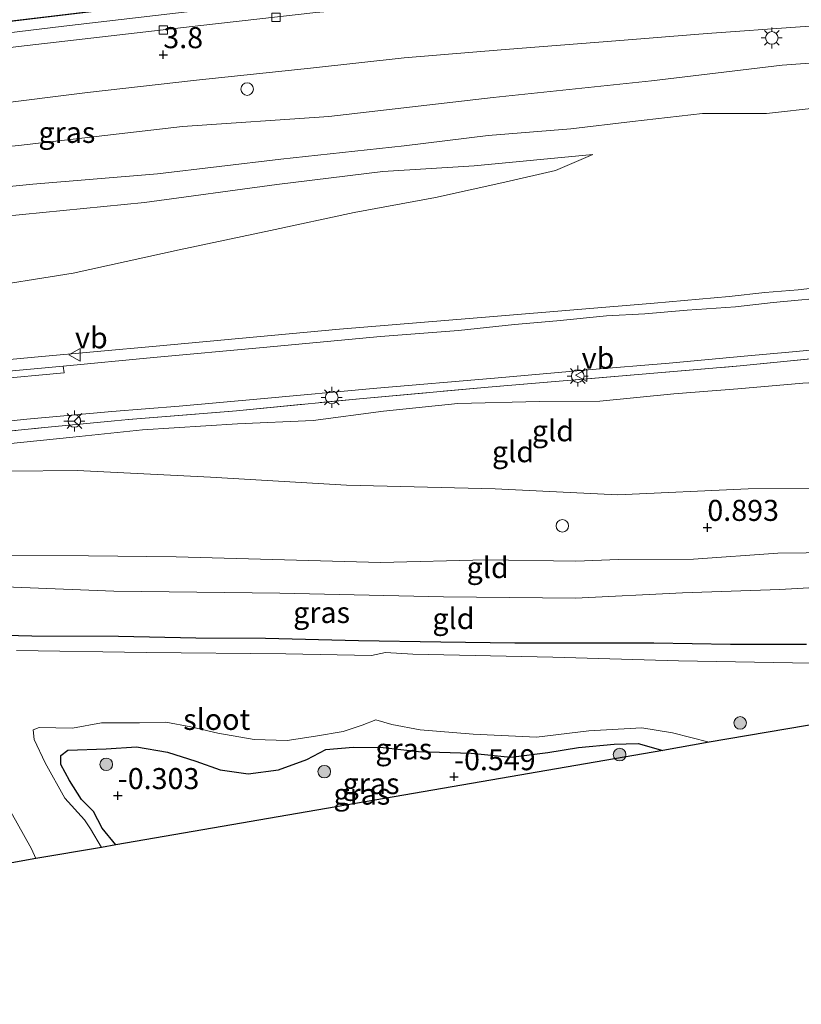
# Model space of a CAD drawing. Units: metres. Extents: x 99988 to 110002, y 431249 to 437502.
# Drawn here: x 100970 to 101063, y 433628 to 433745 of the extents above; entities that cross this region are included whole.
import ezdxf
from ezdxf.enums import TextEntityAlignment as Align

# ---------------------------------------------------------------- set-up
doc = ezdxf.new("R2010")
doc.units = ezdxf.units.M
doc.linetypes.add('IE-TERREINAFSCHEIDING', pattern=[10, 8, -2])
doc.layers.get('0').update_dxf_attribs({"lineweight": 25})
for name, color, linetype, lineweight in [('B-ME-AL-OVERIG-S-B1', 7, 'Continuous', 18), ('B-ME-GR-BOOM-S-B1', 93, 'Continuous', 18), ('B-ME-GW-KRUINLIJN-L-B1', 93, 'Continuous', 18), ('B-ME-GW-TEENLIJN-L-B1', 93, 'Continuous', 18), ('B-ME-IE-GRASLAND-GV-B6', 93, 'Continuous', 18), ('B-ME-IE-GRONDWERKLIJN-GROND_INGERICHT-GV-B6', 253, 'Continuous', 18), ('B-ME-IE-MEUBILAIR_WEGMEUBILAIR-LICHTMAST-S-B1', 8, 'Continuous', 18), ('B-ME-IE-TERREINAFSCHEIDING-RASTERHEKWERK-L-B1', 8, 'IE-TERREINAFSCHEIDING', 18), ('B-ME-KG-KADASTRAAL-DAKRAND-L-B1', 13, 'Continuous', 18), ('B-ME-OG-BEBOUWING-GV-B6', 173, 'Continuous', 18), ('B-ME-OG-WATER-GV-B6', 153, 'Continuous', 18), ('B-ME-VH-VERH_SOORT-BITUMEN-GV-B6', 8, 'IE-TERREINAFSCHEIDING-NATUURLIJK-HOUTWAL', 18), ('B-ME-VH-VERH_SOORT-KLINKERS-GV-B6', 8, 'IE-TERREINAFSCHEIDING-NATUURLIJK-HOUTWAL', 18), ('B-ME-VH-VERH_SOORT-TEGELS-GV-B6', 8, 'Continuous', 18), ('B-ME-VV-KOLK-S-B1', 8, 'Continuous', 18), ('B-ME-VW-MEUBILAIR_WEGMEUBILAIR-RONA-S-B1', 8, 'Continuous', 18), ('B-ME-VW-MEUBILAIR_WEGMEUBILAIR-VERKEERSBORD-S-B1', 8, 'Continuous', 18)]:
    doc.layers.add(name, color=color, linetype=linetype, lineweight=lineweight)
for name, color, linetype in [('B-ME-GW-HOOGTEPUNT-S-B1', 10, 'Continuous'), ('B-ME-GW-INSTEEKWATERGANG-L-B1', 10, 'Continuous'), ('B-ME-KG-KADASTRAAL-OPNAMEDTMGRENS-L-B1', 10, 'Continuous')]:
    doc.layers.add(name, color=color, linetype=linetype)
doc.styles.add('NLCS-ISO', font='NLCS-ISO.TTF')
doc.linetypes.add('IE-TERREINAFSCHEIDING-NATUURLIJK-HOUTWAL', pattern='A,7,-1.5,[67,NLCS.SHX,S=0.75,R=45,X=0,Y=0],-1.5,7,-1.5,[70,NLCS.SHX,S=0.75,R=0,X=0,Y=0],-1.5', length=20)

# ---------------------------------------------------------------- blocks, each defined once
blk = doc.blocks.new('hoogtepunt')
for p, q in [((-0.5, 0), (0.5, 0)), ((0, 0.5), (0, -0.5))]:
    blk.add_line(p, q)
blk = doc.blocks.new('boom')
h = blk.add_hatch(color=256)
edge = h.paths.add_edge_path()
edge.add_arc((0, 0), 0.75, 0, 360)
blk.add_circle((0, 0), 0.75)
blk = doc.blocks.new('dtb')
blk.add_circle((0, 0), 0.75)
blk = doc.blocks.new('lantaarnpaal')
for p, q in [((0, 0.75), (0, 1.25)), ((-0.75, 0), (-1.25, 0)), ((-0.88, 0.88), (-0.53, 0.53)), ((0.53, 0.53), (0.88, 0.88)), ((0.75, 0), (1.25, 0)), ((-0.53, -0.53), (-0.88, -0.88)), ((0, -0.75), (0, -1.25)), ((0.53, -0.53), (0.88, -0.88))]:
    blk.add_line(p, q)
blk.add_circle((0, 0), 0.75)
blk = doc.blocks.new('kolk')
blk.add_lwpolyline([(-0.5, -0.5), (0.5, -0.5), (0.5, 0.5), (-0.5, 0.5)], close=True)
blk = doc.blocks.new('verkeersbord')
for p, q in [((0, 0.75), (-0.75, -0.625)), ((0.75, -0.625), (0, 0.75)), ((-0.75, -0.625), (0.75, -0.625))]:
    blk.add_line(p, q)
blk = doc.blocks.new('wegwijzer')
for q in [(-0.53, -0.53), (0, 0.75), (0.53, -0.53)]:
    blk.add_line((0, 0), q)
blk.add_circle((0, 0), 0.75)

msp = doc.modelspace()

# ---------------------------------------------------------------- linework, layer by layer
at = {"layer": 'B-ME-GW-INSTEEKWATERGANG-L-B1'}
for points in [[(101064.056, 433670.923, -0.646), (101055.045, 433670.898, -0.646), (101045.92, 433671.07, -0.71), (101036.801, 433671.058, -0.799), (101029.374, 433671.058, -0.815), (101020.564, 433671.193, -0.823), (101010.805, 433671.341, -0.783), (100999.732, 433671.639, -0.763), (100991.455, 433671.678, -0.69), (100982.261, 433671.858, -0.69), (100971.938, 433671.921, -0.69), (100962.386, 433672.146, -0.65)], [(100981.952, 433647.096, -0.473), (100980.307, 433649.081, -0.473), (100979.265, 433651.068, -0.477), (100977.842, 433652.506, -0.481), (100976.439, 433654.737, -0.481), (100975.407, 433656.638, -0.517), (100975.408, 433657.737, -0.549), (100976.217, 433658.361, -0.537), (100980.802, 433658.503, -0.456), (100984.38, 433658.737, -0.456), (100988.089, 433658.108, -0.428), (100991.433, 433657.049, -0.219), (100994.343, 433656.01, -0.138), (100997.683, 433655.548, -0.138), (101001.269, 433656.007, -0.444), (101004.657, 433657.262, -0.686), (101006.901, 433658.436, -0.718), (101010.161, 433658.694, -0.726), (101013.739, 433658.651, -0.69), (101017.936, 433658.198, -0.654), (101024.198, 433657.987, -0.67), (101028.89, 433657.517, -0.67), (101033.301, 433658.086, -0.67), (101036.955, 433658.674, -0.642), (101041.214, 433659.073, -0.597), (101044.066, 433659.158, -0.585), (101046.97, 433658.309, -0.67)]]:
    msp.add_polyline3d(points, dxfattribs=at)
at = {"layer": 'B-ME-GW-KRUINLIJN-L-B1'}
for points in [[(100929.141, 433721.472, 5.568), (100942.217, 433722.964, 5.564), (100954.548, 433723.918, 5.459), (100972.053, 433725.628, 5.35), (100986.889, 433726.892, 5.213), (101001.564, 433728.604, 5.181), (101016.223, 433730.222, 5.044), (101026.218, 433731.432, 5.008), (101036.044, 433732.222, 4.996), (101043.388, 433733.086, 5.109), (101051.706, 433734.04, 5.447), (101059.306, 433734.057, 5.439), (101065.676, 433734.746, 5.467), (101075.249, 433736.282, 5.302), (101084.994, 433737.74, 5.008), (101092.727, 433738.705, 4.803), (101096.605, 433738.943, 4.803), (101098.583, 433738.238, 4.803), (101100.961, 433735.81, 4.811), (101101.804, 433733.086, 4.871), (101102.24, 433729.803, 4.879), (101101.46, 433727.563, 4.823), (101100.327, 433725.466, 4.791), (101100.449, 433723.613, 4.722)], [(101038.662, 433729.169, 4.919), (101024.567, 433727.834, 5.016), (101013.699, 433727.149, 5.093), (101001.097, 433725.601, 5.197), (100985.338, 433723.483, 5.286), (100968.415, 433721.811, 5.379), (100947.924, 433719.269, 5.387), (100935.318, 433717.799, 5.342), (100926.556, 433717.248, 5.527)], [(101109.2, 433704.952, 5.608), (101099.212, 433703.546, 5.584), (101091.923, 433703.276, 5.58), (101084.803, 433702.916, 5.58), (101076.945, 433702.613, 5.632), (101069.884, 433702.35, 5.648), (101063.628, 433701.983, 5.568), (101055.89, 433701.332, 5.294), (101048.287, 433700.737, 4.899), (101039.481, 433699.842, 4.521), (101032.325, 433699.804, 4.122), (101022.606, 433699.553, 3.74), (101013.748, 433698.662, 3.434), (101005.385, 433697.564, 3.059), (100996.395, 433697.142, 2.693), (100985.088, 433696.447, 2.169), (100976.804, 433695.563, 1.823), (100965.108, 433694.378, 1.376), (100957.598, 433693.647, 1.134), (100953.072, 433692.761, 0.997), (100946.689, 433691.077, 0.723)], [(101070.738, 433681.9, 0.727), (101060.653, 433681.768, 0.727), (101050.65, 433681.075, 0.731), (101041.72, 433681.029, 0.603), (101036.637, 433680.813, 0.562), (101025.977, 433680.991, 0.433), (101013.421, 433680.651, 0.433), (101001.974, 433681.001, 0.437), (100989.125, 433681.35, 0.458), (100978.675, 433681.45, 0.55), (100967.95, 433681.5, 0.57), (100956.644, 433681.703, 0.514), (100948.396, 433681.503, 0.514), (100944.983, 433681.291, 0.462), (100936.289, 433681.459, 0.49), (100927.417, 433681.208, 0.329), (100919.966, 433680.838, 0.164), (100914.509, 433681.033, 0.2), (100910.465, 433680.479, 0.2), (100907.757, 433680.063, 0.317), (100905.538, 433677.996, 0.264), (100903.985, 433674.846, 0.264), (100902.576, 433669.606, 0.228)]]:
    msp.add_polyline3d(points, dxfattribs=at)
at = {"layer": 'B-ME-GW-TEENLIJN-L-B1'}
for points in [[(101100.515, 433742.396, 3.832), (101096.752, 433743.218, 3.76), (101090.597, 433742.912, 3.655), (101077.522, 433740.985, 3.816), (101061.188, 433739.797, 3.913), (101045.649, 433737.915, 3.909), (101026.793, 433735.934, 3.788), (101007.269, 433733.696, 3.889), (100989.844, 433732.516, 3.852), (100970.377, 433730.255, 4.009), (100953.053, 433728.508, 3.917), (100932.068, 433726.254, 4.097)], [(100918.59, 433704.232, 0.756), (100929.934, 433706.354, 1.058), (100937.574, 433707.641, 1.154), (100947.927, 433709.483, 1.452), (100955.663, 433710.953, 1.682), (100964.899, 433713.148, 2.097), (100976.866, 433715.055, 2.423), (100989.458, 433717.836, 2.999), (101000.342, 433720.139, 3.329), (101010.262, 433722.26, 3.736), (101019.949, 433724.075, 4.114), (101028.2, 433725.897, 4.464), (101034.227, 433727.283, 4.827), (101038.662, 433729.169, 4.919)], [(100946.689, 433691.077, 0.723), (100961.043, 433691.443, 0.772), (100977.328, 433691.589, 0.933), (100993.205, 433690.794, 1.086), (101009.361, 433689.85, 1.058), (101027.059, 433689.415, 1.013), (101041.619, 433688.708, 0.985), (101057.152, 433689.414, 1.154), (101070.553, 433689.444, 1.211), (101084.465, 433690.33, 1.13), (101093.379, 433691.163, 1.126), (101100.94, 433691.405, 1.025)], [(100945.151, 433678.77, -0.267), (100958.8, 433678.175, -0.364), (100981.697, 433677.252, -0.481), (101001.455, 433677.003, -0.501), (101020.908, 433676.588, -0.497), (101036.599, 433676.408, -0.505), (101049.325, 433677.056, -0.505), (101060.888, 433677.438, -0.444), (101074.051, 433678.222, -0.275), (101088.891, 433678.714, -0.275), (101093.408, 433679.051, -0.32)]]:
    msp.add_polyline3d(points, dxfattribs=at)
at = {"layer": 'B-ME-IE-GRASLAND-GV-B6'}
for points in [[(100902.035, 433728.26, 3.697), (100906.923, 433728.367, 3.706), (100912.328, 433728.649, 3.706), (100917.513, 433729.052, 3.697), (100924.287, 433729.917, 3.693), (100935.057, 433731.137, 3.71), (100949.934, 433733.004, 3.752), (100967.477, 433735.139, 3.8), (100978.567, 433736.535, 3.824), (100991.528, 433738.025, 3.784), (101005.424, 433739.479, 3.78), (101016.207, 433740.661, 3.78), (101028.236, 433741.644, 3.78), (101041.402, 433742.697, 3.776), (101052.264, 433743.559, 3.776), (101063.305, 433744.363, 3.776), (101074.44, 433745.033, 3.699)], [(100900.299, 433724.913, 3.945), (100909.43, 433725.167, 4.006), (100920.81, 433725.636, 4.052), (100932.068, 433726.254, 4.097), (100953.053, 433728.508, 3.917), (100970.377, 433730.255, 4.009), (100989.844, 433732.516, 3.852), (101007.269, 433733.696, 3.889), (101026.793, 433735.934, 3.788), (101045.649, 433737.915, 3.909), (101061.188, 433739.797, 3.913), (101077.522, 433740.985, 3.816), (101090.597, 433742.912, 3.655), (101096.752, 433743.218, 3.76), (101100.515, 433742.396, 3.832)], [(101077.522, 433740.985, 3.816), (101061.188, 433739.797, 3.913), (101045.649, 433737.915, 3.909), (101026.793, 433735.934, 3.788), (101007.269, 433733.696, 3.889), (100989.844, 433732.516, 3.852), (100970.377, 433730.255, 4.009), (100953.053, 433728.508, 3.917), (100932.068, 433726.254, 4.097), (100920.81, 433725.636, 4.052), (100909.43, 433725.167, 4.006), (100900.299, 433724.913, 3.945)], [(101065.676, 433734.746, 5.467), (101059.306, 433734.057, 5.439), (101051.706, 433734.04, 5.447), (101043.388, 433733.086, 5.109), (101036.044, 433732.222, 4.996), (101026.218, 433731.432, 5.008), (101016.223, 433730.222, 5.044), (101001.564, 433728.604, 5.181), (100986.889, 433726.892, 5.213), (100972.053, 433725.628, 5.35), (100954.548, 433723.918, 5.459), (100942.217, 433722.964, 5.564), (100929.141, 433721.472, 5.568), (100917.275, 433720.384, 5.502), (100902.927, 433720.739, 5.663), (100886.914, 433720.983, 5.613)], [(100886.914, 433720.983, 5.613), (100902.927, 433720.739, 5.663), (100917.275, 433720.384, 5.502), (100929.141, 433721.472, 5.568), (100942.217, 433722.964, 5.564), (100954.548, 433723.918, 5.459), (100972.053, 433725.628, 5.35), (100986.889, 433726.892, 5.213), (101001.564, 433728.604, 5.181), (101016.223, 433730.222, 5.044), (101026.218, 433731.432, 5.008), (101036.044, 433732.222, 4.996), (101043.388, 433733.086, 5.109), (101051.706, 433734.04, 5.447), (101059.306, 433734.057, 5.439), (101065.676, 433734.746, 5.467)], [(100926.556, 433717.248, 5.527), (100935.318, 433717.799, 5.342), (100947.924, 433719.269, 5.387), (100968.415, 433721.811, 5.379), (100985.338, 433723.483, 5.286), (101001.097, 433725.601, 5.197), (101013.699, 433727.149, 5.093), (101024.567, 433727.834, 5.016), (101038.662, 433729.169, 4.919), (101034.227, 433727.283, 4.827), (101028.2, 433725.897, 4.464), (101019.949, 433724.075, 4.114), (101010.262, 433722.26, 3.736), (101000.342, 433720.139, 3.329), (100989.458, 433717.836, 2.999), (100976.866, 433715.055, 2.423), (100964.899, 433713.148, 2.097), (100955.663, 433710.953, 1.682), (100947.927, 433709.483, 1.452), (100937.574, 433707.641, 1.154), (100929.934, 433706.354, 1.058), (100918.59, 433704.232, 0.756), (100901.409, 433701.788, 0.459)], [(100964.899, 433713.148, 2.097), (100976.866, 433715.055, 2.423), (100989.458, 433717.836, 2.999), (101000.342, 433720.139, 3.329), (101010.262, 433722.26, 3.736), (101019.949, 433724.075, 4.114), (101028.2, 433725.897, 4.464), (101034.227, 433727.283, 4.827), (101038.662, 433729.169, 4.919), (101024.567, 433727.834, 5.016), (101013.699, 433727.149, 5.093), (101001.097, 433725.601, 5.197), (100985.338, 433723.483, 5.286), (100968.415, 433721.811, 5.379)], [(101066.897, 433713.513, 5.854), (101063.069, 433713.097, 5.769), (101059.118, 433712.75, 5.644), (101054.882, 433712.301, 5.411), (101045.956, 433711.515, 5.06), (101027.312, 433709.95, 4.215), (101008.547, 433708.422, 3.482), (100986.746, 433706.374, 2.592), (100972.698, 433705.115, 1.931), (100962.908, 433704.209, 1.529), (100959.377, 433705.386, 1.505), (100956.263, 433706.268, 1.331), (100953.686, 433706.852, 1.255), (100951.367, 433706.857, 1.223), (100940.622, 433705.91, 0.828), (100939.592, 433705.619, 0.828), (100939.001, 433705.158, 0.824), (100935.837, 433701.997, 0.735), (100926.74, 433701.163, 0.574), (100926.503, 433700.254, 0.574), (100915.172, 433699.108, 0.302), (100911.135, 433698.722, 0.253), (100907.323, 433698.352, 0.236), (100902.021, 433697.811, 0.253)], [(100962.192, 433696.763, 1.368), (100971.346, 433697.7, 1.77), (100981.444, 433698.618, 2.149), (100989.465, 433699.251, 2.531), (100999.132, 433700.118, 2.809), (101012.954, 433701.379, 3.434), (101026.956, 433702.575, 4.066), (101038.106, 433703.586, 4.485), (101047.747, 433704.366, 4.895), (101056.645, 433705.181, 5.278), (101062.424, 433705.726, 5.56), (101066.201, 433706.075, 5.612)], [(101064.193, 433704.854, 5.693), (101056.197, 433704.03, 5.379), (101044.054, 433703.005, 4.923), (101026.206, 433701.517, 4.122), (101010.901, 433700.117, 3.478), (100996.293, 433698.709, 2.721), (100983.441, 433697.68, 2.451), (100973.434, 433696.697, 2.012), (100962.088, 433695.562, 1.388), (100943.914, 433693.219, 0.82), (100936.28, 433692.479, 0.562), (100933.97, 433691.527, 0.562), (100929.176, 433689.136, 0.562), (100922.797, 433686.666, 0.425), (100918.978, 433685.222, 0.409), (100914.864, 433683.611, 0.341), (100911.843, 433682.566, 0.341), (100908.958, 433681.632, 0.345), (100906.687, 433680.452, 0.345), (100904.562, 433678.479, 0.401), (100903.697, 433676.652, 0.442), (100901.502, 433665.755, 0.421)], [(100962.386, 433672.146, -0.65), (100971.938, 433671.921, -0.69), (100982.261, 433671.858, -0.69), (100991.455, 433671.678, -0.69), (100999.732, 433671.639, -0.763), (101010.805, 433671.341, -0.783), (101020.564, 433671.193, -0.823), (101029.374, 433671.058, -0.815), (101036.801, 433671.058, -0.799), (101045.92, 433671.07, -0.71), (101055.045, 433670.898, -0.646), (101064.056, 433670.923, -0.646)], [(101073.712, 433668.54, -1.58), (101048.866, 433668.968, -1.58), (101033.893, 433669.419, -1.58), (101017.26, 433669.75, -1.58), (101014.013, 433669.955, -1.58), (101012.358, 433669.592, -1.58), (101002.165, 433669.825, -1.58), (100985.533, 433669.972, -1.58), (100970.138, 433670.194, -1.58)], [(100981.952, 433647.096, -0.473), (100980.234, 433646.799, -1.58), (100978.925, 433649, -1.58), (100978.211, 433650.078, -1.58), (100975.861, 433652.662, -1.58), (100973.522, 433656.849, -1.58), (100972.212, 433659.604, -1.58), (100972.106, 433660.752, -1.58), (100972.814, 433661.059, -1.58), (100976.786, 433660.978, -1.58), (100980.228, 433661.601, -1.58), (100984.765, 433661.622, -1.58), (100987.871, 433661.697, -1.58), (100990.84, 433661.111, -1.58), (100994.071, 433660.373, -1.58), (100998.375, 433659.611, -1.58), (101002.315, 433659.51, -1.58), (101005.672, 433660.022, -1.58), (101008.969, 433660.581, -1.58), (101011.221, 433661.31, -1.58), (101012.841, 433661.964, -1.58), (101014.758, 433661.391, -1.58), (101018.14, 433660.76, -1.58), (101024.43, 433660.252, -1.58), (101031.979, 433659.914, -1.58), (101038.188, 433660.651, -1.58), (101044.471, 433661.014, -1.58), (101048.146, 433660.403, -1.58), (101052.477, 433659.302, -1.58), (101046.97, 433658.309, -0.67), (101044.066, 433659.158, -0.585), (101041.214, 433659.073, -0.597), (101036.955, 433658.674, -0.642), (101033.301, 433658.086, -0.67), (101028.89, 433657.517, -0.67), (101024.198, 433657.987, -0.67), (101017.936, 433658.198, -0.654), (101013.739, 433658.651, -0.69), (101010.161, 433658.694, -0.726), (101006.901, 433658.436, -0.718), (101004.657, 433657.262, -0.686), (101001.269, 433656.007, -0.444), (100997.683, 433655.548, -0.138), (100994.343, 433656.01, -0.138), (100991.433, 433657.049, -0.219), (100988.089, 433658.108, -0.428), (100984.38, 433658.737, -0.456), (100980.802, 433658.503, -0.456), (100976.217, 433658.361, -0.537), (100975.408, 433657.737, -0.549), (100975.407, 433656.638, -0.517), (100976.439, 433654.737, -0.481), (100977.842, 433652.506, -0.481), (100979.265, 433651.068, -0.477), (100980.307, 433649.081, -0.473), (100981.952, 433647.096, -0.473)], [(100981.952, 433647.096, -0.473), (100980.307, 433649.081, -0.473), (100979.265, 433651.068, -0.477), (100977.842, 433652.506, -0.481), (100976.439, 433654.737, -0.481), (100975.407, 433656.638, -0.517), (100975.408, 433657.737, -0.549), (100976.217, 433658.361, -0.537), (100980.802, 433658.503, -0.456), (100984.38, 433658.737, -0.456), (100988.089, 433658.108, -0.428), (100991.433, 433657.049, -0.219), (100994.343, 433656.01, -0.138), (100997.683, 433655.548, -0.138), (101001.269, 433656.007, -0.444), (101004.657, 433657.262, -0.686), (101006.901, 433658.436, -0.718), (101010.161, 433658.694, -0.726), (101013.739, 433658.651, -0.69), (101017.936, 433658.198, -0.654), (101024.198, 433657.987, -0.67), (101028.89, 433657.517, -0.67), (101033.301, 433658.086, -0.67), (101036.955, 433658.674, -0.642), (101041.214, 433659.073, -0.597), (101044.066, 433659.158, -0.585), (101046.97, 433658.309, -0.67), (100981.952, 433647.096, -0.473)], [(100969.45, 433651.005, -1.58), (100971.922, 433646.634, -1.58), (100972.433, 433645.454, -1.58), (100966.673, 433644.46, -0.195)]]:
    msp.add_polyline3d(points, dxfattribs=at)
at = {"layer": 'B-ME-IE-GRONDWERKLIJN-GROND_INGERICHT-GV-B6'}
for points in [[(100962.088, 433695.562, 1.388), (100973.434, 433696.697, 2.012), (100983.441, 433697.68, 2.451), (100996.293, 433698.709, 2.721), (101010.901, 433700.117, 3.478), (101026.206, 433701.517, 4.122), (101044.054, 433703.005, 4.923), (101056.197, 433704.03, 5.379), (101064.193, 433704.854, 5.693)], [(101063.628, 433701.983, 5.568), (101055.89, 433701.332, 5.294), (101048.287, 433700.737, 4.899), (101039.481, 433699.842, 4.521), (101032.325, 433699.804, 4.122), (101022.606, 433699.553, 3.74), (101013.748, 433698.662, 3.434), (101005.385, 433697.564, 3.059), (100996.395, 433697.142, 2.693), (100985.088, 433696.447, 2.169), (100976.804, 433695.563, 1.823), (100965.108, 433694.378, 1.376), (100957.598, 433693.647, 1.134), (100953.072, 433692.761, 0.997), (100946.689, 433691.077, 0.723), (100961.043, 433691.443, 0.772), (100977.328, 433691.589, 0.933), (100993.205, 433690.794, 1.086), (101009.361, 433689.85, 1.058), (101027.059, 433689.415, 1.013), (101041.619, 433688.708, 0.985), (101057.152, 433689.414, 1.154), (101070.553, 433689.444, 1.211)], [(101070.553, 433689.444, 1.211), (101057.152, 433689.414, 1.154), (101041.619, 433688.708, 0.985), (101027.059, 433689.415, 1.013), (101009.361, 433689.85, 1.058), (100993.205, 433690.794, 1.086), (100977.328, 433691.589, 0.933), (100961.043, 433691.443, 0.772), (100946.689, 433691.077, 0.723), (100953.072, 433692.761, 0.997), (100957.598, 433693.647, 1.134), (100965.108, 433694.378, 1.376), (100976.804, 433695.563, 1.823), (100985.088, 433696.447, 2.169), (100996.395, 433697.142, 2.693), (101005.385, 433697.564, 3.059), (101013.748, 433698.662, 3.434), (101022.606, 433699.553, 3.74), (101032.325, 433699.804, 4.122), (101039.481, 433699.842, 4.521), (101048.287, 433700.737, 4.899), (101055.89, 433701.332, 5.294), (101063.628, 433701.983, 5.568)], [(101074.051, 433678.222, -0.275), (101060.888, 433677.438, -0.444), (101049.325, 433677.056, -0.505), (101036.599, 433676.408, -0.505), (101020.908, 433676.588, -0.497), (101001.455, 433677.003, -0.501), (100981.697, 433677.252, -0.481), (100958.8, 433678.175, -0.364), (100945.151, 433678.77, -0.267), (100944.983, 433681.291, 0.462), (100948.396, 433681.503, 0.514), (100956.644, 433681.703, 0.514), (100967.95, 433681.5, 0.57), (100978.675, 433681.45, 0.55), (100989.125, 433681.35, 0.458), (101001.974, 433681.001, 0.437), (101013.421, 433680.651, 0.433), (101025.977, 433680.991, 0.433), (101036.637, 433680.813, 0.562), (101041.72, 433681.029, 0.603), (101050.65, 433681.075, 0.731), (101060.653, 433681.768, 0.727), (101070.738, 433681.9, 0.727)], [(101070.738, 433681.9, 0.727), (101060.653, 433681.768, 0.727), (101050.65, 433681.075, 0.731), (101041.72, 433681.029, 0.603), (101036.637, 433680.813, 0.562), (101025.977, 433680.991, 0.433), (101013.421, 433680.651, 0.433), (101001.974, 433681.001, 0.437), (100989.125, 433681.35, 0.458), (100978.675, 433681.45, 0.55), (100967.95, 433681.5, 0.57)], [(101064.056, 433670.923, -0.646), (101055.045, 433670.898, -0.646), (101045.92, 433671.07, -0.71), (101036.801, 433671.058, -0.799), (101029.374, 433671.058, -0.815), (101020.564, 433671.193, -0.823), (101010.805, 433671.341, -0.783), (100999.732, 433671.639, -0.763), (100991.455, 433671.678, -0.69), (100982.261, 433671.858, -0.69), (100971.938, 433671.921, -0.69), (100962.386, 433672.146, -0.65), (100954.773, 433672.538, -0.61), (100948.032, 433672.542, -0.65), (100945.61, 433672.348, -0.763), (100945.151, 433678.77, -0.267), (100958.8, 433678.175, -0.364), (100981.697, 433677.252, -0.481), (101001.455, 433677.003, -0.501), (101020.908, 433676.588, -0.497), (101036.599, 433676.408, -0.505), (101049.325, 433677.056, -0.505), (101060.888, 433677.438, -0.444), (101074.051, 433678.222, -0.275)]]:
    msp.add_polyline3d(points, dxfattribs=at)
at = {"layer": 'B-ME-IE-TERREINAFSCHEIDING-RASTERHEKWERK-L-B1'}
msp.add_polyline3d([(100943.914, 433693.219, 0.82), (100962.088, 433695.562, 1.388), (100973.434, 433696.697, 2.012), (100983.441, 433697.68, 2.451), (100996.293, 433698.709, 2.721), (101010.901, 433700.117, 3.478), (101026.206, 433701.517, 4.122), (101044.054, 433703.005, 4.923), (101056.197, 433704.03, 5.379), (101064.193, 433704.854, 5.693), (101076.082, 433706.015, 5.765), (101082.287, 433706.783, 5.636), (101089.91, 433708.329, 5.411)], dxfattribs=at)
at = {"layer": 'B-ME-KG-KADASTRAAL-DAKRAND-L-B1'}
msp.add_polyline3d([(100955.795, 433764.925, 11.246), (100998.638, 433770.018, 11.246), (100999.501, 433761.908, 11.157), (100999.692, 433761.846, 5.407), (101000.787, 433761.928, 5.407), (101001.549, 433755.786, 5.407), (101001.575, 433755.633, 7.581), (101006.7, 433756.33, 7.541), (101007.338, 433750.141, 7.541), (101000.943, 433749.443, 7.597), (101000.792, 433749.402, 11.298), (101000.835, 433748.827, 11.23), (100941.594, 433741.722, 11.23)], dxfattribs=at)
at = {"layer": 'B-ME-KG-KADASTRAAL-OPNAMEDTMGRENS-L-B1'}
msp.add_polyline3d([(101084.767, 433664.783, -1.608), (101052.477, 433659.302, -1.58), (101046.97, 433658.309, -0.67), (100981.952, 433647.096, -0.473), (100980.234, 433646.799, -1.58), (100972.433, 433645.454, -1.58), (100966.673, 433644.46, -0.195), (100959.086, 433643.152, -0.275), (100951.655, 433641.87, -1.58), (100936.583, 433639.271, -1.58), (100932.509, 433638.568, -0.714), (100932.316, 433638.535, -0.715), (100908.381, 433634.411, -0.809), (100904.552, 433633.75, 0.082), (100897.317, 433632.499, 0.063), (100896.174, 433632.301, -0.187), (100892.321, 433631.637, -0.207), (100891.199, 433631.443, -0.175), (100889.556, 433631.16, -0.364), (100883.432, 433630.104, -0.4), (100872.028, 433628.137, -0.509)], dxfattribs=at)
at = {"layer": 'B-ME-OG-BEBOUWING-GV-B6'}
msp.add_polyline3d([(101007.378, 433750.227, 3.245), (101007.391, 433750.097, 3.698), (101000.952, 433749.394, 3.554), (101000.845, 433749.365, 3.554), (101000.888, 433748.783, 3.554), (100941.497, 433741.66, 3.554), (100909.548, 433737.906, 3.553), (100909.313, 433739.904, 3.477), (100908.175, 433749.597, 3.108), (100908.159, 433749.736, 3.108), (100907.359, 433749.642, 3.108), (100907.2, 433750.994, 3.108), (100907.94, 433751.093, 3.1), (100906.956, 433759.238, 2.75), (100955.765, 433764.972, 2.753), (100998.682, 433770.074, 2.753), (100999.547, 433761.946, 2.753), (100999.698, 433761.897, 2.753), (101000.831, 433761.981, 2.753), (101001.599, 433755.793, 2.753), (101001.616, 433755.689, 2.753), (101006.744, 433756.387, 2.753), (101007.378, 433750.227, 3.245)], dxfattribs=at)
at = {"layer": 'B-ME-OG-WATER-GV-B6'}
for points in [[(100970.138, 433670.194, -1.58), (100985.533, 433669.972, -1.58), (101002.165, 433669.825, -1.58), (101012.358, 433669.592, -1.58), (101014.013, 433669.955, -1.58), (101017.26, 433669.75, -1.58), (101033.893, 433669.419, -1.58), (101048.866, 433668.968, -1.58), (101073.712, 433668.54, -1.58)], [(101084.767, 433664.783, -1.608), (101052.477, 433659.302, -1.58), (101048.146, 433660.403, -1.58), (101044.471, 433661.014, -1.58), (101038.188, 433660.651, -1.58), (101031.979, 433659.914, -1.58), (101024.43, 433660.252, -1.58), (101018.14, 433660.76, -1.58), (101014.758, 433661.391, -1.58), (101012.841, 433661.964, -1.58), (101011.221, 433661.31, -1.58), (101008.969, 433660.581, -1.58), (101005.672, 433660.022, -1.58), (101002.315, 433659.51, -1.58), (100998.375, 433659.611, -1.58), (100994.071, 433660.373, -1.58), (100990.84, 433661.111, -1.58), (100987.871, 433661.697, -1.58), (100984.765, 433661.622, -1.58), (100980.228, 433661.601, -1.58), (100976.786, 433660.978, -1.58), (100972.814, 433661.059, -1.58), (100972.106, 433660.752, -1.58), (100972.212, 433659.604, -1.58), (100973.522, 433656.849, -1.58), (100975.861, 433652.662, -1.58), (100978.211, 433650.078, -1.58), (100978.925, 433649, -1.58), (100980.234, 433646.799, -1.58), (100972.433, 433645.454, -1.58), (100971.922, 433646.634, -1.58), (100969.45, 433651.005, -1.58)]]:
    msp.add_polyline3d(points, dxfattribs=at)
at = {"layer": 'B-ME-VH-VERH_SOORT-BITUMEN-GV-B6'}
for points in [[(100899.804, 433733.836, 3.623), (100905.213, 433734.177, 3.545), (100910.039, 433734.547, 3.524), (100916.268, 433735.402, 3.504), (100924.457, 433736.397, 3.52), (100932.079, 433737.257, 3.475), (100939.33, 433738.119, 3.483), (100953.549, 433739.955, 3.546), (100970.368, 433742.033, 3.546), (100992.036, 433744.521, 3.546), (101005.727, 433746.049, 3.546)], [(101088.112, 433746.018, 3.639), (101074.44, 433745.033, 3.699), (101063.305, 433744.363, 3.776), (101052.264, 433743.559, 3.776), (101041.402, 433742.697, 3.776), (101028.236, 433741.644, 3.78), (101016.207, 433740.661, 3.78), (101005.424, 433739.479, 3.78), (100991.528, 433738.025, 3.784), (100978.567, 433736.535, 3.824), (100967.477, 433735.139, 3.8), (100949.934, 433733.004, 3.752), (100935.057, 433731.137, 3.71), (100924.287, 433729.917, 3.693), (100917.513, 433729.052, 3.697), (100912.328, 433728.649, 3.706), (100906.923, 433728.367, 3.706), (100902.035, 433728.26, 3.697)], [(100967.167, 433702.421, 1.597), (100975.8, 433703.225, 2.008), (100975.687, 433703.997, 1.98), (100986.425, 433705.025, 2.499), (100999.455, 433706.207, 2.942), (101013.393, 433707.515, 3.611), (101022.704, 433708.256, 4.009), (101029.357, 433708.967, 4.227), (101034.37, 433709.387, 4.432), (101040.279, 433709.974, 4.702), (101044.841, 433710.242, 4.863), (101049.866, 433710.646, 5.093), (101055.642, 433711.05, 5.29), (101060.114, 433711.569, 5.556), (101067.746, 433712.296, 5.721)], [(101066.201, 433706.075, 5.612), (101062.424, 433705.726, 5.56), (101056.645, 433705.181, 5.278), (101047.747, 433704.366, 4.895), (101038.106, 433703.586, 4.485), (101026.956, 433702.575, 4.066), (101012.954, 433701.379, 3.434), (100999.132, 433700.118, 2.809), (100989.465, 433699.251, 2.531), (100981.444, 433698.618, 2.149), (100971.346, 433697.7, 1.77), (100962.192, 433696.763, 1.368), (100952.958, 433696.071, 0.997), (100953.02, 433696.725, 0.925), (100947.896, 433696.346, 0.76), (100947.305, 433696.234, 0.76), (100945.491, 433695.496, 0.715), (100943.986, 433695.17, 0.703), (100941.97, 433695.001, 0.623), (100936.182, 433694.45, 0.498), (100931.972, 433694.115, 0.466), (100926.868, 433693.869, 0.466), (100911.382, 433692.454, 0.43), (100902.221, 433691.635, 0.57)]]:
    msp.add_polyline3d(points, dxfattribs=at)
at = {"layer": 'B-ME-VH-VERH_SOORT-KLINKERS-GV-B6'}
for points in [[(100900.876, 433739.307, 3.623), (100906.734, 433739.908, 3.582), (100906.748, 433739.684, 3.516), (100909.313, 433739.904, 3.477), (100909.548, 433737.906, 3.553), (100909.279, 433737.873, 3.621), (100909.43, 433737.084, 3.621), (100909.781, 433736.783, 3.621), (100910.216, 433736.66, 3.621), (100926.417, 433738.446, 3.617), (100940.683, 433740.341, 3.527), (100958.086, 433742.295, 3.592), (100975.762, 433744.425, 3.592), (100991.748, 433746.307, 3.592), (101003.087, 433747.485, 3.592), (101016.277, 433748.698, 3.592), (101025.675, 433749.425, 3.592), (101040.159, 433750.52, 3.592), (101062.031, 433751.967, 3.588), (101071.336, 433752.563, 3.588), (101071.6, 433751.094, 3.546)], [(101071.6, 433751.094, 3.546), (101043.05, 433749.025, 3.546), (101023.138, 433747.491, 3.546), (101005.727, 433746.049, 3.546), (100992.036, 433744.521, 3.546), (100970.368, 433742.033, 3.546), (100953.549, 433739.955, 3.546), (100939.33, 433738.119, 3.483), (100932.079, 433737.257, 3.475), (100924.457, 433736.397, 3.52), (100916.268, 433735.402, 3.504), (100910.039, 433734.547, 3.524), (100905.213, 433734.177, 3.545), (100899.804, 433733.836, 3.623)], [(100975.687, 433703.997, 1.98), (100975.8, 433703.225, 2.008), (100967.167, 433702.421, 1.597)], [(100967.88, 433703.304, 1.682), (100975.687, 433703.997, 1.98)]]:
    msp.add_polyline3d(points, dxfattribs=at)
at = {"layer": 'B-ME-VH-VERH_SOORT-TEGELS-GV-B6'}
for points in [[(100991.748, 433746.307, 3.592), (100975.762, 433744.425, 3.592), (100958.086, 433742.295, 3.592), (100940.683, 433740.341, 3.527), (100926.417, 433738.446, 3.617), (100910.216, 433736.66, 3.621), (100909.781, 433736.783, 3.621), (100909.43, 433737.084, 3.621), (100909.279, 433737.873, 3.621), (100909.548, 433737.906, 3.553), (100941.497, 433741.66, 3.554), (101000.888, 433748.783, 3.554)], [(100962.908, 433704.209, 1.529), (100972.698, 433705.115, 1.931), (100986.746, 433706.374, 2.592), (101008.547, 433708.422, 3.482), (101027.312, 433709.95, 4.215), (101045.956, 433711.515, 5.06), (101054.882, 433712.301, 5.411), (101059.118, 433712.75, 5.644), (101063.069, 433713.097, 5.769), (101066.897, 433713.513, 5.854)], [(101067.746, 433712.296, 5.721), (101060.114, 433711.569, 5.556), (101055.642, 433711.05, 5.29), (101049.866, 433710.646, 5.093), (101044.841, 433710.242, 4.863), (101040.279, 433709.974, 4.702), (101034.37, 433709.387, 4.432), (101029.357, 433708.967, 4.227), (101022.704, 433708.256, 4.009), (101013.393, 433707.515, 3.611), (100999.455, 433706.207, 2.942), (100986.425, 433705.025, 2.499), (100975.687, 433703.997, 1.98), (100967.88, 433703.304, 1.682)]]:
    msp.add_polyline3d(points, dxfattribs=at)

# ---------------------------------------------------------------- block references
at = {"layer": 'B-ME-AL-OVERIG-S-B1', "rotation": 90}
for p in [(100997.55, 433736.957, 4.303), (101035.034, 433685.024, 1.42)]:
    msp.add_blockref('dtb', p, dxfattribs=at)
at = {"layer": 'B-ME-GR-BOOM-S-B1', "rotation": 90}
for p in [(101056.183, 433661.593, -1.58), (101041.842, 433657.822, -0.716), (100980.789, 433656.668, -0.481), (101006.724, 433655.797, -0.599)]:
    msp.add_blockref('boom', p, dxfattribs=at)
at = {"layer": 'B-ME-GW-HOOGTEPUNT-S-B1', "rotation": 90}
for p in [(100987.579, 433741.033, 3.8), (100987.579, 433741.033, 3.8), (101052.278, 433684.829, 0.893), (101052.278, 433684.829, 0.893), (101022.158, 433655.189, -0.549), (101022.158, 433655.189, -0.549), (100982.167, 433652.943, -0.303), (100982.167, 433652.943, -0.303)]:
    msp.add_blockref('hoogtepunt', p, dxfattribs=at)
at = {"layer": 'B-ME-IE-MEUBILAIR_WEGMEUBILAIR-LICHTMAST-S-B1', "rotation": 90}
for p in [(101059.945, 433743.039, 3.848), (101036.869, 433702.834, 4.428), (101007.617, 433700.296, 3.305), (100977.007, 433697.487, 1.944)]:
    msp.add_blockref('lantaarnpaal', p, dxfattribs=at)
at = {"layer": 'B-ME-VV-KOLK-S-B1', "rotation": 90}
for p in [(101000.987, 433745.475, 3.482), (100987.593, 433743.966, 3.482)]:
    msp.add_blockref('kolk', p, dxfattribs=at)
at = {"layer": 'B-ME-VW-MEUBILAIR_WEGMEUBILAIR-RONA-S-B1', "rotation": 90}
msp.add_blockref('wegwijzer', (100976.997, 433697.487, 1.944), dxfattribs=at)
at = {"layer": 'B-ME-VW-MEUBILAIR_WEGMEUBILAIR-VERKEERSBORD-S-B1', "rotation": 90}
for p in [(100977.084, 433705.349, 2.217), (101037.332, 433702.92, 4.503)]:
    msp.add_blockref('verkeersbord', p, dxfattribs=at)

# ---------------------------------------------------------------- texts
at = {"layer": 'B-ME-GW-HOOGTEPUNT-S-B1', "ltscale": 0.2, "style": 'NLCS-ISO'}
for s, p in [('3.8', (100987.579, 433741.033, 3.8)), ('3.8', (100987.579, 433741.033, 3.8)), ('0.893', (101052.278, 433684.829, 0.893)), ('0.893', (101052.278, 433684.829, 0.893)), ('-0.549', (101022.158, 433655.189, -0.549)), ('-0.549', (101022.158, 433655.189, -0.549)), ('-0.303', (100982.167, 433652.943, -0.303)), ('-0.303', (100982.167, 433652.943, -0.303))]:
    msp.add_text(s, height=2.5, dxfattribs=at).set_placement(p, align=Align.BOTTOM_LEFT)
at = {"layer": 'B-ME-IE-GRASLAND-GV-B6', "ltscale": 0.2, "style": 'NLCS-ISO'}
for p in [(100976.113, 433731.801), (100976.113, 433731.801), (101006.403, 433674.723), (101016.177, 433658.501), (101012.291, 433654.382), (101011.188, 433653.127)]:
    msp.add_text('gras', height=2.5, dxfattribs=at).set_placement(p, align=Align.MIDDLE_CENTER)
at = {"layer": 'B-ME-IE-GRONDWERKLIJN-GROND_INGERICHT-GV-B6', "ltscale": 0.2, "style": 'NLCS-ISO'}
for p in [(101033.92, 433696.323), (101029.171, 433693.837), (101026.158, 433680.06), (101022.081, 433673.999)]:
    msp.add_text('gld', height=2.5, dxfattribs=at).set_placement(p, align=Align.MIDDLE_CENTER)
at = {"layer": 'B-ME-OG-WATER-GV-B6', "ltscale": 0.2, "style": 'NLCS-ISO'}
msp.add_text('sloot', height=2.5, dxfattribs=at).set_placement((100993.937, 433662.014), align=Align.MIDDLE_CENTER)
at = {"layer": 'B-ME-VW-MEUBILAIR_WEGMEUBILAIR-VERKEERSBORD-S-B1', "ltscale": 0.2, "style": 'NLCS-ISO'}
for p in [(100977.084, 433705.349, 2.217), (101037.332, 433702.92, 4.503)]:
    msp.add_text('vb', height=2.5, dxfattribs=at).set_placement(p, align=Align.BOTTOM_LEFT)

doc.saveas('drawing.dxf')
